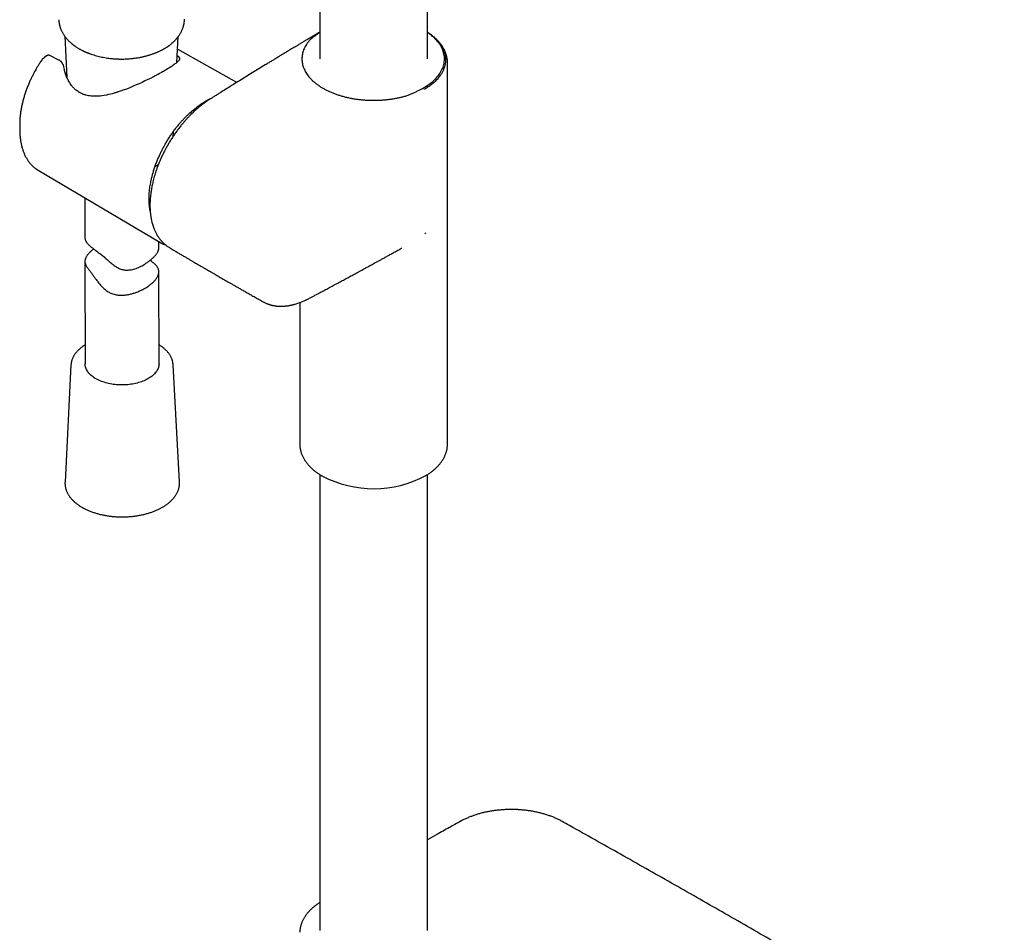
# Model space of a CAD drawing. Units: millimetres. Extents: x 8 to 969, y 12 to 2287.
# Drawn here: x 705 to 905, y 476 to 661 of the extents above; entities that cross this region are included whole.
import ezdxf

# ---------------------------------------------------------------- set-up
doc = ezdxf.new("R2010")
doc.units = ezdxf.units.MM

msp = doc.modelspace()

# ---------------------------------------------------------------- linework, layer by layer
at = {"color": 7, "linetype": 'Continuous', "lineweight": 30}
for p, q in [((765.68, 993.97), (765.68, 653.37)), ((787.58, 653.37), (787.58, 993.97)), ((713.9, 658), (714.36, 649.59)), ((736.68, 652.67), (736.95, 657.9)), ((765.36, 658.52), (765.36, 658.52)), ((710.23, 653.98), (709.32, 653.22)), ((712.73, 653.14), (710.9, 654.05)), ((716.84, 655.43), (716.84, 655.43)), ((748.82, 648.59), (736.82, 655.35)), ((709.33, 653.23), (709.29, 653.19)), ((713.71, 651.77), (713.71, 651.76)), ((737.23, 653.32), (737.23, 653.32)), ((791.63, 575.26), (791.63, 652.53)), ((785.55, 646.86), (785.55, 646.86)), ((786.98, 647.19), (786.95, 647.23)), ((741.17, 643.59), (740.91, 643.74)), ((741.83, 644.12), (741.62, 644.23)), ((742.31, 644.67), (742.47, 644.58)), ((743.39, 645.2), (743.34, 645.23)), ((739.74, 642.29), (739.4, 642.49)), ((739.99, 643), (740.3, 642.82)), ((704.77, 639.74), (704.79, 638.7)), ((735.91, 637.65), (735.96, 638.63)), ((708.53, 630.76), (733.19, 616.17)), ((717.99, 625.16), (718, 617.17)), ((787.03, 617.91), (787, 617.93)), ((787.03, 617.91), (787.24, 618.07)), ((733, 614.97), (733, 616.28)), ((735.16, 615.07), (735.14, 615.09)), ((782.32, 614.97), (782.3, 614.96)), ((718.01, 612.27), (718.05, 591.47)), ((733.05, 591.5), (733.01, 610.15)), ((754.24, 604.06), (754.24, 604.06)), ((761.63, 603.92), (761.63, 575.26)), ((715.18, 591.25), (713.97, 567.47)), ((737.21, 567.51), (735.91, 591.29)), ((765.68, 569.01), (765.68, 476.44)), ((787.58, 476.44), (787.58, 569.01)), ((713.97, 567.47), (713.97, 567.48)), ((737.21, 567.51), (737.21, 567.51))]:
    msp.add_line(p, q, dxfattribs=at)
at = {"color": 7, "linetype": 'Continuous', "lineweight": 30, "flags": 128}
for points in [[(765.68, 658.74), (765.65, 658.72), (765.36, 658.52)], [(785.55, 646.86), (785.9, 647.03), (786.25, 647.2), (786.58, 647.38), (786.91, 647.57), (787.22, 647.76), (787.52, 647.96), (787.82, 648.16), (788.1, 648.37), (788.37, 648.58), (788.63, 648.8), (788.87, 649.02), (789.11, 649.25), (789.33, 649.48), (789.53, 649.72), (789.73, 649.95), (789.91, 650.2), (790.08, 650.44), (790.23, 650.69), (790.37, 650.94), (790.5, 651.2), (790.61, 651.45), (790.71, 651.71), (790.8, 651.97), (790.87, 652.23), (790.92, 652.49), (790.96, 652.76), (790.99, 653.02), (791, 653.28), (791, 653.55), (790.98, 653.81), (790.95, 654.07), (790.9, 654.34), (790.84, 654.6), (790.77, 654.86), (790.68, 655.12), (790.58, 655.38), (790.46, 655.63), (790.33, 655.88), (790.18, 656.13), (790.02, 656.38), (789.85, 656.63), (789.66, 656.87), (789.46, 657.1), (789.25, 657.34), (789.03, 657.57), (788.79, 657.79), (788.54, 658.01), (788.28, 658.23), (788, 658.44), (787.72, 658.65), (787.58, 658.74)], [(737.23, 653.32), (737.23, 653.32), (737.23, 653.31), (737.23, 653.3), (737.22, 653.29), (737.21, 653.27), (737.2, 653.25), (737.19, 653.22), (737.17, 653.19), (737.15, 653.16), (737.13, 653.13), (737.1, 653.1), (737.05, 653.03), (736.99, 652.97), (736.92, 652.89), (736.83, 652.8), (736.72, 652.7), (736.6, 652.6), (736.45, 652.47), (736.28, 652.34), (736.11, 652.22), (735.92, 652.08), (735.69, 651.92), (735.5, 651.79), (735.28, 651.65), (735.04, 651.5), (734.78, 651.34), (734.49, 651.16), (734.22, 651), (733.95, 650.84), (733.76, 650.73), (733.57, 650.63), (733.4, 650.53), (733.24, 650.45), (733.1, 650.37), (732.99, 650.31), (732.92, 650.27), (732.86, 650.24), (732.76, 650.18), (732.64, 650.12), (732.48, 650.03), (732.28, 649.93), (732.05, 649.81), (731.8, 649.68), (731.3, 649.42), (730.79, 649.17), (730.2, 648.89), (729.61, 648.61), (729.02, 648.34), (728.43, 648.08), (727.83, 647.82), (727.23, 647.57), (726.62, 647.33), (726.01, 647.1), (725.73, 647), (725.45, 646.9), (725.19, 646.81), (724.96, 646.73), (724.78, 646.67), (724.65, 646.63), (724.55, 646.6), (724.47, 646.58), (724.42, 646.56), (724.35, 646.54), (724.24, 646.51), (724.1, 646.46), (723.94, 646.42), (723.76, 646.37), (723.56, 646.31), (723.2, 646.22), (722.8, 646.13), (722.36, 646.03), (721.9, 645.95), (721.47, 645.88), (721.08, 645.84), (720.72, 645.8), (720.4, 645.79), (720.11, 645.78), (719.91, 645.78), (719.71, 645.79), (719.49, 645.8), (719.25, 645.82), (719, 645.85), (718.74, 645.89), (718.47, 645.94), (718.21, 646), (718.07, 646.05), (717.94, 646.09), (717.83, 646.12), (717.75, 646.15), (717.68, 646.18), (717.6, 646.21), (717.49, 646.25), (717.35, 646.32), (717.18, 646.4), (716.99, 646.5), (716.79, 646.61), (716.61, 646.74), (716.42, 646.86), (716.25, 647), (716.1, 647.12), (715.96, 647.25), (715.83, 647.37), (715.73, 647.48), (715.64, 647.57), (715.57, 647.65), (715.5, 647.73), (715.4, 647.85), (715.28, 648), (715.14, 648.18), (715, 648.4), (714.86, 648.62), (714.61, 649.06), (714.38, 649.52), (714.29, 649.74), (714.21, 649.95), (714.13, 650.15), (714.08, 650.31), (714.04, 650.44), (714.02, 650.5), (714, 650.54), (714, 650.56), (713.99, 650.59), (713.98, 650.63), (713.96, 650.7), (713.92, 650.83), (713.88, 651), (713.83, 651.21), (713.77, 651.46), (713.71, 651.76), (713.71, 651.76)], [(708.35, 630.86), (708.4, 630.84), (708.53, 630.76)], [(733.36, 616.07), (733.18, 616.17), (733.02, 616.27)], [(722.22, 587.64), (721.93, 587.73), (721.64, 587.82), (721.37, 587.92), (721.1, 588.03), (720.84, 588.14), (720.58, 588.27), (720.34, 588.39), (720.11, 588.53), (719.89, 588.66), (719.68, 588.81), (719.48, 588.96), (719.29, 589.11), (719.11, 589.27), (718.95, 589.44), (718.8, 589.6), (718.66, 589.77), (718.54, 589.95), (718.43, 590.13), (718.33, 590.31), (718.25, 590.49), (718.18, 590.67), (718.12, 590.86), (718.08, 591.04), (718.06, 591.23), (718.05, 591.42), (718.05, 591.47)], [(733.05, 591.5), (733.05, 591.46), (733.04, 591.27), (733.01, 591.08), (732.97, 590.89), (732.92, 590.71), (732.85, 590.52), (732.77, 590.34), (732.67, 590.16), (732.56, 589.98), (732.44, 589.81), (732.3, 589.64), (732.16, 589.47), (731.99, 589.3), (731.82, 589.14), (731.63, 588.99), (731.43, 588.84), (731.22, 588.69), (731, 588.55), (730.77, 588.42), (730.53, 588.29), (730.28, 588.17), (730.02, 588.05), (729.75, 587.94), (729.47, 587.84), (729.19, 587.74), (728.9, 587.66), (728.6, 587.58), (728.3, 587.5), (727.99, 587.44), (727.67, 587.38), (727.36, 587.33), (727.03, 587.29), (726.71, 587.25), (726.38, 587.23), (726.06, 587.21), (725.73, 587.2), (725.4, 587.2), (725.07, 587.21), (724.74, 587.22), (724.41, 587.25), (724.09, 587.28), (723.77, 587.32), (723.45, 587.37), (723.13, 587.42), (722.82, 587.49), (722.52, 587.56), (722.22, 587.64)]]:
    msp.add_lwpolyline(points, dxfattribs=at)
at = {"color": 7, "linetype": 'Continuous', "lineweight": 30}
for centre, radius, start, end in [((720.45, 640.03), 15.68, 177.433, 181.0621), ((720.91, 639.02), 16.13, 177.9391, 183.5773), ((776.62, 588.65), 22.51, 242.4611, 298.0953)]:
    msp.add_arc(centre, radius, start, end, dxfattribs=at)
for points, knots in [([(712.69, 661.33), (712.69, 661.28), (712.7, 661.18), (712.71, 661.04), (712.72, 660.92), (712.73, 660.83), (712.74, 660.77), (712.75, 660.71), (712.76, 660.65), (712.77, 660.59), (712.78, 660.52), (712.8, 660.41), (712.84, 660.26), (712.88, 660.1), (712.91, 659.97), (712.95, 659.86), (712.98, 659.75), (713.03, 659.63), (713.08, 659.48), (713.16, 659.28), (713.27, 659.06), (713.38, 658.83), (713.5, 658.61), (713.65, 658.36), (713.81, 658.12), (713.97, 657.89), (714.13, 657.7), (714.28, 657.51), (714.44, 657.32), (714.61, 657.15), (714.76, 656.99), (714.89, 656.87), (714.98, 656.78), (715.06, 656.71), (715.15, 656.63), (715.26, 656.54), (715.37, 656.44), (715.48, 656.35), (715.57, 656.28), (715.64, 656.23), (715.71, 656.18), (715.79, 656.11), (715.89, 656.04), (716.02, 655.95), (716.19, 655.83), (716.4, 655.69), (716.62, 655.56), (716.77, 655.47), (716.83, 655.43)], [0, 0, 0, 0, 0.020273, 0.042135, 0.058999, 0.070303, 0.07791, 0.085687, 0.094203, 0.103458, 0.113451, 0.12374, 0.150751, 0.175803, 0.192102, 0.207081, 0.223502, 0.242522, 0.260096, 0.292016, 0.330068, 0.361847, 0.396431, 0.435246, 0.479526, 0.517459, 0.547251, 0.579135, 0.614369, 0.646985, 0.675517, 0.701169, 0.713769, 0.72665, 0.741967, 0.760018, 0.780649, 0.799686, 0.815227, 0.82406, 0.83392, 0.846566, 0.861994, 0.880197, 0.906846, 0.937811, 0.973078, 1, 1, 1, 1]), ([(734.41, 655.63), (734.48, 655.67), (734.6, 655.74), (734.76, 655.85), (734.89, 655.94), (734.99, 656.01), (735.06, 656.06), (735.12, 656.1), (735.2, 656.16), (735.31, 656.25), (735.44, 656.35), (735.59, 656.47), (735.75, 656.61), (735.92, 656.76), (736.09, 656.92), (736.25, 657.08), (736.39, 657.23), (736.51, 657.36), (736.63, 657.5), (736.74, 657.63), (736.84, 657.76), (736.93, 657.88), (737.03, 658.01), (737.13, 658.15), (737.24, 658.32), (737.38, 658.54), (737.52, 658.8), (737.65, 659.06), (737.75, 659.28), (737.85, 659.51), (737.92, 659.71), (737.97, 659.88), (738.02, 660.02), (738.05, 660.16), (738.09, 660.31), (738.12, 660.45), (738.15, 660.58), (738.17, 660.73), (738.19, 660.88), (738.21, 661.03), (738.22, 661.22), (738.23, 661.36), (738.23, 661.43)], [0, 0, 0, 0, 0.029247, 0.053848, 0.073791, 0.089064, 0.099659, 0.10839, 0.118145, 0.13869, 0.162021, 0.184886, 0.214224, 0.244753, 0.276756, 0.307069, 0.334858, 0.359242, 0.383682, 0.409819, 0.42877, 0.450155, 0.473327, 0.497336, 0.519481, 0.559471, 0.609151, 0.646141, 0.683155, 0.714677, 0.753671, 0.77265, 0.791435, 0.815455, 0.837217, 0.85624, 0.876783, 0.897652, 0.919555, 0.942708, 0.969329, 1, 1, 1, 1]), ([(765.68, 658.79), (765.53, 658.7), (765.14, 658.47), (764.53, 658.11), (763.86, 657.71), (763.22, 657.33), (762.62, 656.98), (762.07, 656.65), (761.56, 656.34), (761.08, 656.06), (760.63, 655.79), (760.19, 655.52), (759.76, 655.27), (759.35, 655.02), (758.98, 654.8), (758.65, 654.6), (758.35, 654.42), (758.08, 654.25), (757.83, 654.11), (757.61, 653.97), (757.42, 653.86), (757.26, 653.76), (757.12, 653.67), (756.98, 653.59), (756.83, 653.5), (756.65, 653.39), (756.44, 653.26), (756.2, 653.11), (755.93, 652.95), (755.64, 652.77), (755.32, 652.58), (754.98, 652.37), (754.3, 651.96), (753.29, 651.34), (751.97, 650.53), (750.68, 649.74), (749.41, 648.95), (748.08, 648.13), (746.69, 647.26), (745.51, 646.53), (744.63, 645.97), (744.04, 645.61), (743.48, 645.25), (742.97, 644.92), (742.52, 644.62), (742.13, 644.34), (741.76, 644.07), (741.42, 643.79), (741.09, 643.53), (740.79, 643.27), (740.5, 643.01), (740.21, 642.74), (739.87, 642.42), (739.49, 642.05), (739.07, 641.62), (738.63, 641.15), (738.17, 640.63), (737.69, 640.06), (737.2, 639.44), (736.7, 638.79), (736.22, 638.12), (735.76, 637.42), (735.31, 636.72), (734.88, 636), (734.49, 635.29), (734.14, 634.62), (733.81, 633.97), (733.5, 633.31), (733.21, 632.65), (732.94, 631.99), (732.69, 631.33), (732.47, 630.7), (732.27, 630.1), (732.1, 629.52), (731.95, 628.98), (731.82, 628.46), (731.71, 627.98), (731.61, 627.53), (731.53, 627.09), (731.46, 626.65), (731.39, 626.17), (731.32, 625.66), (731.28, 625.22), (731.25, 624.88), (731.24, 624.67), (731.23, 624.48), (731.22, 624.33), (731.22, 624.21), (731.22, 624.11), (731.21, 624), (731.21, 623.86), (731.21, 623.7), (731.21, 623.52), (731.21, 623.32), (731.22, 623.11), (731.23, 622.9), (731.24, 622.67), (731.26, 622.43), (731.28, 622.19), (731.3, 621.96), (731.33, 621.74), (731.36, 621.54), (731.39, 621.33), (731.42, 621.13), (731.46, 620.92), (731.5, 620.7), (731.56, 620.41), (731.65, 620.05), (731.78, 619.62), (731.92, 619.19), (732.06, 618.83), (732.19, 618.52), (732.32, 618.25), (732.44, 618), (732.57, 617.77), (732.68, 617.58), (732.78, 617.41), (732.89, 617.26), (733, 617.09), (733.13, 616.91), (733.27, 616.73), (733.4, 616.57), (733.5, 616.45), (733.58, 616.36), (733.64, 616.31), (733.69, 616.25), (733.73, 616.21), (733.78, 616.16), (733.84, 616.09), (733.93, 616.01), (734.03, 615.91), (734.16, 615.8), (734.31, 615.67), (734.48, 615.53), (734.68, 615.38), (734.9, 615.23), (735.06, 615.13), (735.14, 615.08)], [0, 0, 0, 0, 0.008985, 0.022716, 0.035809, 0.048262, 0.060075, 0.070628, 0.080611, 0.090026, 0.098871, 0.107147, 0.115861, 0.12384, 0.131084, 0.137592, 0.143365, 0.148749, 0.153564, 0.157842, 0.161582, 0.164786, 0.167452, 0.169904, 0.172905, 0.176462, 0.180572, 0.185238, 0.190457, 0.196231, 0.20256, 0.209362, 0.216188, 0.24256, 0.268598, 0.293908, 0.3186, 0.343556, 0.372047, 0.401113, 0.412702, 0.424341, 0.435485, 0.446043, 0.454109, 0.461821, 0.46915, 0.476035, 0.482484, 0.488401, 0.49405, 0.500025, 0.506391, 0.514574, 0.523325, 0.532648, 0.54255, 0.553063, 0.564206, 0.575608, 0.587037, 0.598462, 0.609908, 0.621396, 0.632927, 0.642843, 0.652788, 0.662759, 0.672756, 0.682777, 0.692686, 0.702156, 0.711192, 0.719804, 0.727986, 0.735733, 0.743038, 0.749898, 0.756328, 0.762948, 0.770281, 0.778323, 0.787071, 0.790951, 0.794404, 0.797423, 0.800008, 0.801734, 0.803215, 0.804909, 0.807, 0.809702, 0.812855, 0.81619, 0.819613, 0.823122, 0.826717, 0.831066, 0.835418, 0.839415, 0.843027, 0.846825, 0.85033, 0.853993, 0.857808, 0.861752, 0.865824, 0.873956, 0.882355, 0.890729, 0.899251, 0.90482, 0.91056, 0.916328, 0.921581, 0.926264, 0.929717, 0.933484, 0.937713, 0.942392, 0.947005, 0.951284, 0.955228, 0.95702, 0.958652, 0.960125, 0.961439, 0.96278, 0.964667, 0.96713, 0.970169, 0.973786, 0.977979, 0.98275, 0.988097, 0.994021, 1, 1, 1, 1]), ([(765.36, 658.52), (765.19, 658.39), (764.9, 658.18), (764.49, 657.87), (764.12, 657.59), (763.84, 657.35), (763.63, 657.15), (763.54, 657.04), (763.49, 656.99)], [0, 0, 0, 0, 0.250879, 0.437484, 0.624144, 0.811473, 0.905748, 1, 1, 1, 1]), ([(787.58, 658.76), (787.69, 658.68), (787.94, 658.52), (788.29, 658.26), (788.65, 657.97), (788.99, 657.67), (789.31, 657.36), (789.61, 657.05), (789.88, 656.72), (790.12, 656.4), (790.34, 656.07), (790.54, 655.74), (790.72, 655.4), (790.87, 655.06), (790.99, 654.7), (791.09, 654.35), (791.16, 653.99), (791.21, 653.64), (791.23, 653.3), (791.22, 652.95), (791.19, 652.6), (791.14, 652.26), (791.06, 651.91), (790.96, 651.57), (790.85, 651.26), (790.72, 650.98), (790.6, 650.73), (790.46, 650.48), (790.28, 650.21), (790.08, 649.91), (789.83, 649.59), (789.57, 649.27), (789.28, 648.96), (788.99, 648.69), (788.71, 648.44), (788.45, 648.22), (788.17, 648.01), (787.85, 647.78), (787.45, 647.52), (787.13, 647.33), (786.95, 647.23)], [0, 0, 0, 0, 0.023371, 0.050966, 0.078909, 0.106902, 0.13525, 0.16365, 0.192155, 0.219582, 0.247101, 0.274665, 0.302574, 0.330533, 0.358852, 0.387225, 0.415708, 0.443039, 0.470415, 0.49788, 0.525387, 0.552364, 0.579341, 0.606505, 0.63367, 0.654316, 0.674963, 0.695693, 0.716422, 0.744298, 0.771612, 0.798927, 0.826418, 0.853909, 0.874809, 0.89571, 0.916704, 0.937699, 0.965944, 1, 1, 1, 1]), ([(791.63, 652.53), (791.63, 652.59), (791.63, 652.72), (791.62, 652.9), (791.6, 653.09), (791.58, 653.28), (791.55, 653.46), (791.52, 653.62), (791.49, 653.76), (791.46, 653.89), (791.43, 654.01), (791.4, 654.14), (791.34, 654.32), (791.28, 654.51), (791.2, 654.73), (791.11, 654.92), (791.03, 655.11), (790.93, 655.3), (790.82, 655.52), (790.7, 655.72), (790.58, 655.91), (790.46, 656.09), (790.34, 656.26), (790.22, 656.41), (790.12, 656.54), (790.03, 656.65), (789.96, 656.74), (789.89, 656.82), (789.81, 656.91), (789.72, 657.01), (789.61, 657.13), (789.47, 657.27), (789.3, 657.44), (789.1, 657.62), (788.91, 657.79), (788.73, 657.94), (788.58, 658.06), (788.45, 658.17), (788.3, 658.28), (788.14, 658.4), (787.95, 658.53), (787.76, 658.66), (787.64, 658.74), (787.58, 658.78)], [0, 0, 0, 0, 0.021587, 0.045442, 0.071658, 0.100217, 0.127733, 0.15251, 0.17336, 0.191771, 0.209094, 0.228305, 0.249467, 0.283415, 0.314808, 0.343438, 0.369665, 0.398615, 0.431004, 0.465663, 0.492835, 0.521796, 0.549859, 0.574158, 0.594743, 0.612416, 0.626711, 0.639182, 0.653317, 0.669819, 0.688687, 0.715499, 0.744991, 0.776932, 0.811321, 0.837374, 0.859779, 0.879082, 0.896983, 0.923769, 0.948899, 0.976565, 1, 1, 1, 1]), ([(763.49, 656.99), (763.37, 656.84), (763.14, 656.55), (762.86, 656.1), (762.61, 655.65), (762.41, 655.2), (762.26, 654.74), (762.15, 654.28), (762.08, 653.82), (762.06, 653.35), (762.09, 652.88), (762.15, 652.42), (762.27, 651.96), (762.42, 651.51), (762.62, 651.06), (762.86, 650.62), (763.15, 650.18), (763.47, 649.76), (763.84, 649.35), (764.24, 648.95), (764.68, 648.56), (765.15, 648.19), (765.66, 647.83), (766.2, 647.5), (766.77, 647.18), (767.37, 646.88), (768, 646.6), (768.65, 646.34), (769.33, 646.1), (770.02, 645.88), (770.74, 645.68), (771.48, 645.51), (772.23, 645.35), (772.99, 645.23), (773.76, 645.12), (774.54, 645.05), (775.33, 644.99), (776.12, 644.97), (776.91, 644.96), (777.7, 644.98), (778.49, 645.03), (779.28, 645.1), (780.04, 645.19), (780.78, 645.31), (781.5, 645.45), (782.21, 645.6), (782.67, 645.72), (782.9, 645.78)], [0, 0, 0, 0, 0.023268, 0.046537, 0.069081, 0.091642, 0.114186, 0.13673, 0.159292, 0.181836, 0.204318, 0.226817, 0.249299, 0.271657, 0.294031, 0.316389, 0.338743, 0.361114, 0.383469, 0.405823, 0.428194, 0.450548, 0.472709, 0.494887, 0.517047, 0.539206, 0.561383, 0.583544, 0.605699, 0.62787, 0.650025, 0.672182, 0.694355, 0.716512, 0.738613, 0.760732, 0.782834, 0.80493, 0.827042, 0.849137, 0.871236, 0.893352, 0.915452, 0.936575, 0.957726, 0.978877, 1, 1, 1, 1]), ([(710.9, 654.05), (710.86, 654.07), (710.8, 654.09), (710.72, 654.11), (710.65, 654.12), (710.59, 654.12), (710.52, 654.11), (710.43, 654.09), (710.33, 654.04), (710.26, 654), (710.23, 653.97)], [0, 0, 0, 0, 0.15102, 0.276807, 0.36684, 0.438628, 0.537768, 0.665989, 0.821738, 1, 1, 1, 1]), ([(716.84, 655.43), (716.9, 655.4), (717.03, 655.32), (717.24, 655.21), (717.45, 655.1), (717.63, 655.01), (717.78, 654.94), (717.9, 654.88), (717.99, 654.84), (718.05, 654.81), (718.14, 654.78), (718.24, 654.73), (718.4, 654.67), (718.59, 654.59), (718.81, 654.5), (719.12, 654.39), (719.54, 654.25), (720.07, 654.08), (720.61, 653.94), (721.17, 653.8), (721.73, 653.69), (722.31, 653.59), (722.88, 653.5), (723.39, 653.45), (723.83, 653.41), (724.21, 653.38), (724.56, 653.36), (724.89, 653.35), (725.26, 653.34), (725.69, 653.34), (726.2, 653.36), (726.75, 653.39), (727.28, 653.43), (727.76, 653.48), (728.18, 653.53), (728.58, 653.59), (728.95, 653.65), (729.3, 653.72), (729.61, 653.78), (729.88, 653.84), (730.13, 653.9), (730.39, 653.96), (730.65, 654.03), (730.92, 654.11), (731.19, 654.19), (731.47, 654.28), (731.75, 654.37), (732, 654.47), (732.24, 654.56), (732.46, 654.64), (732.66, 654.72), (732.85, 654.81), (733.06, 654.9), (733.31, 655.02), (733.49, 655.11), (733.58, 655.16)], [0, 0, 0, 0, 0.0130753, 0.0299909, 0.0446801, 0.0571541, 0.0672702, 0.0752595, 0.0811273, 0.085097, 0.0889559, 0.0973551, 0.1068384, 0.1195388, 0.1337693, 0.1495237, 0.1798307, 0.2119879, 0.2459903, 0.2771696, 0.3097471, 0.3435698, 0.3760549, 0.4062859, 0.4284717, 0.449288, 0.4687431, 0.4868442, 0.5038188, 0.5293923, 0.5574142, 0.5878901, 0.6208228, 0.6441444, 0.668249, 0.6911559, 0.7125102, 0.7323104, 0.7505552, 0.7662993, 0.7806654, 0.7954537, 0.8124812, 0.8274365, 0.8437843, 0.8615059, 0.8790253, 0.8953856, 0.9105847, 0.9246206, 0.9375296, 0.949055, 0.9633013, 0.9802786, 1, 1, 1, 1]), ([(733.58, 655.15), (733.64, 655.19), (733.76, 655.25), (733.93, 655.34), (734.09, 655.43), (734.25, 655.53), (734.36, 655.59), (734.42, 655.63)], [0, 0, 0, 0, 0.214727, 0.407248, 0.592028, 0.784291, 1, 1, 1, 1]), ([(736.75, 654.04), (736.76, 654.03), (736.79, 654.01), (736.83, 653.98), (736.87, 653.95), (736.91, 653.91), (736.95, 653.88), (736.98, 653.85), (737.01, 653.82), (737.03, 653.8), (737.05, 653.77), (737.08, 653.74), (737.11, 653.71), (737.14, 653.66), (737.17, 653.61), (737.2, 653.55), (737.21, 653.5), (737.22, 653.47), (737.23, 653.45), (737.23, 653.43), (737.23, 653.41), (737.23, 653.39), (737.24, 653.37), (737.24, 653.35), (737.23, 653.34), (737.23, 653.33)], [0, 0, 0, 0, 0.037415, 0.082142, 0.127905, 0.174704, 0.222541, 0.27377, 0.310026, 0.338712, 0.374649, 0.41784, 0.468289, 0.534435, 0.60997, 0.694904, 0.789248, 0.817518, 0.845476, 0.873121, 0.900452, 0.927471, 0.954176, 0.980567, 1, 1, 1, 1]), ([(709.2, 653.08), (709.19, 653.07), (709.1, 652.95), (708.95, 652.71), (708.74, 652.39), (708.57, 652.11), (708.41, 651.86), (708.27, 651.62), (708.17, 651.45), (708.13, 651.38)], [0, 0, 0, 0, 0.018165, 0.223318, 0.418653, 0.588793, 0.717365, 0.863779, 1, 1, 1, 1]), ([(709.28, 653.18), (709.27, 653.17), (709.24, 653.14), (709.21, 653.1), (709.2, 653.08)], [0, 0, 0, 0, 0.301916, 1, 1, 1, 1]), ([(713.71, 651.77), (713.7, 651.83), (713.68, 651.94), (713.63, 652.08), (713.59, 652.19), (713.55, 652.28), (713.51, 652.36), (713.46, 652.45), (713.4, 652.54), (713.34, 652.63), (713.27, 652.72), (713.2, 652.79), (713.12, 652.86), (713.03, 652.95), (712.89, 653.05), (712.79, 653.1), (712.73, 653.14)], [0, 0, 0, 0, 0.1098693, 0.1978756, 0.2635124, 0.3115568, 0.3626224, 0.4190475, 0.4808169, 0.5505753, 0.6125573, 0.6676718, 0.7216394, 0.7946636, 0.8872237, 1, 1, 1, 1]), ([(708.13, 651.38), (708.05, 651.24), (707.94, 651.04), (707.78, 650.75), (707.64, 650.5), (707.49, 650.21), (707.33, 649.89), (707.17, 649.56), (707, 649.22), (706.84, 648.87), (706.68, 648.5), (706.53, 648.14), (706.38, 647.76), (706.23, 647.39), (706.09, 647), (705.95, 646.62), (705.82, 646.23), (705.7, 645.85), (705.59, 645.46), (705.48, 645.07), (705.38, 644.68), (705.28, 644.28), (705.19, 643.9), (705.11, 643.51), (705.04, 643.12), (704.98, 642.73), (704.92, 642.35), (704.88, 641.97), (704.84, 641.59), (704.81, 641.21), (704.79, 640.93), (704.78, 640.77), (704.78, 640.74)], [0, 0, 0, 0, 0.040563, 0.056728, 0.0836, 0.111469, 0.141346, 0.172519, 0.204701, 0.237664, 0.271245, 0.305325, 0.33981, 0.374634, 0.409739, 0.445084, 0.480633, 0.516359, 0.552237, 0.588249, 0.624378, 0.660611, 0.696936, 0.733343, 0.769824, 0.806371, 0.842979, 0.87964, 0.916351, 0.953108, 0.989906, 1, 1, 1, 1]), ([(782.9, 645.78), (783.02, 645.82), (783.26, 645.89), (783.61, 646.02), (783.95, 646.15), (784.38, 646.34), (784.92, 646.58), (785.34, 646.77), (785.55, 646.86)], [0, 0, 0, 0, 0.125949, 0.251972, 0.37938, 0.506805, 0.753694, 1, 1, 1, 1]), ([(731.26, 622.45), (731.24, 622.55), (731.2, 622.75), (731.15, 623.05), (731.12, 623.36), (731.09, 623.65), (731.06, 623.93), (731.05, 624.17), (731.04, 624.39), (731.04, 624.59), (731.03, 624.76), (731.03, 624.96), (731.03, 625.17), (731.04, 625.4), (731.05, 625.68), (731.07, 626.02), (731.1, 626.44), (731.15, 626.9), (731.22, 627.4), (731.3, 627.95), (731.42, 628.54), (731.55, 629.16), (731.71, 629.81), (731.91, 630.51), (732.15, 631.26), (732.43, 632.07), (732.75, 632.88), (733.09, 633.66), (733.43, 634.39), (733.77, 635.07), (734.13, 635.75), (734.52, 636.43), (734.94, 637.12), (735.38, 637.8), (735.84, 638.47), (736.32, 639.12), (736.8, 639.74), (737.28, 640.31), (737.75, 640.84), (738.21, 641.33), (738.65, 641.79), (739.08, 642.2), (739.49, 642.57), (739.87, 642.9), (740.22, 643.2), (740.56, 643.46), (740.88, 643.71), (741.17, 643.92), (741.41, 644.09), (741.61, 644.22), (741.75, 644.32), (741.88, 644.4), (742.01, 644.48), (742.15, 644.57), (742.32, 644.67), (742.52, 644.79), (742.74, 644.91), (742.99, 645.05), (743.26, 645.19), (743.51, 645.31), (743.67, 645.38), (743.73, 645.41)], [0, 0, 0, 0, 0.0132666, 0.0273973, 0.0412577, 0.0538241, 0.0657366, 0.0761909, 0.0851861, 0.0929832, 0.1002295, 0.1069479, 0.1163891, 0.1255223, 0.1347637, 0.1494629, 0.1655918, 0.1831771, 0.2022193, 0.2227187, 0.2442709, 0.2672088, 0.2909288, 0.3151524, 0.3432891, 0.3720751, 0.4015098, 0.4315927, 0.4561266, 0.4810746, 0.5064365, 0.5322119, 0.5584003, 0.5850013, 0.6120147, 0.639156, 0.6653634, 0.6905357, 0.7146729, 0.7377749, 0.7598416, 0.7808732, 0.8008696, 0.8185991, 0.8354271, 0.8513536, 0.8663787, 0.8804449, 0.8930001, 0.9005268, 0.9073062, 0.9133384, 0.9186621, 0.9249007, 0.9329106, 0.9426909, 0.9528948, 0.9645021, 0.9775032, 0.991072, 1, 1, 1, 1]), ([(704.81, 638), (704.82, 637.88), (704.84, 637.65), (704.88, 637.29), (704.92, 636.94), (704.97, 636.6), (705.04, 636.26), (705.11, 635.93), (705.18, 635.6), (705.27, 635.28), (705.37, 634.97), (705.47, 634.67), (705.58, 634.37), (705.7, 634.08), (705.83, 633.8), (705.97, 633.52), (706.12, 633.26), (706.27, 633), (706.43, 632.75), (706.6, 632.51), (706.78, 632.28), (706.97, 632.06), (707.16, 631.85), (707.36, 631.64), (707.57, 631.45), (707.79, 631.27), (708.01, 631.1), (708.2, 630.96), (708.31, 630.89), (708.35, 630.87)], [0, 0, 0, 0, 0.036832, 0.074568, 0.112324, 0.150098, 0.187888, 0.225691, 0.263507, 0.301334, 0.339169, 0.377011, 0.414858, 0.452709, 0.490563, 0.52842, 0.566279, 0.604141, 0.642008, 0.679883, 0.71777, 0.755674, 0.793604, 0.831566, 0.869572, 0.907634, 0.945764, 0.983976, 1, 1, 1, 1]), ([(732.26, 631.57), (732.3, 631.59), (732.43, 631.65), (732.65, 631.77), (732.83, 631.88), (732.92, 631.93), (732.93, 631.94)], [0, 0, 0, 0, 0.161849, 0.566718, 0.971736, 1, 1, 1, 1]), ([(731.06, 624.03), (731.08, 624.03), (731.14, 624.04), (731.19, 624.05), (731.21, 624.06)], [0, 0, 0, 0, 0.4688524, 1, 1, 1, 1]), ([(718, 617.17), (718, 617.14), (718, 617.04), (718.02, 616.88), (718.07, 616.69), (718.14, 616.5), (718.23, 616.32), (718.34, 616.14), (718.48, 615.96), (718.64, 615.78), (718.83, 615.58), (719.04, 615.39), (719.27, 615.19), (719.52, 614.99), (719.79, 614.79), (720.08, 614.57), (720.39, 614.34), (720.72, 614.1), (721.05, 613.85), (721.38, 613.59), (721.72, 613.31), (722.05, 613.04), (722.35, 612.77), (722.64, 612.52), (723.02, 612.19), (723.41, 611.86), (723.81, 611.54), (724.12, 611.32), (724.44, 611.12), (724.77, 610.93), (725.12, 610.78), (725.48, 610.65), (725.85, 610.56), (726.23, 610.51), (726.62, 610.5), (727, 610.52), (727.43, 610.59), (727.91, 610.69), (728.41, 610.86), (728.91, 611.06), (729.38, 611.28), (729.83, 611.52), (730.22, 611.76), (730.57, 611.99), (730.86, 612.2), (731.13, 612.4), (731.38, 612.6), (731.62, 612.8), (731.84, 613.01), (731.98, 613.14), (732.04, 613.21)], [0, 0, 0, 0, 0.010135, 0.0305959, 0.0511206, 0.0718343, 0.0926135, 0.1116224, 0.1307532, 0.1519503, 0.1732253, 0.194748, 0.216366, 0.2361914, 0.2571212, 0.2781738, 0.2994367, 0.3208605, 0.341826, 0.3629657, 0.3843738, 0.4059566, 0.4243605, 0.442858, 0.4613892, 0.4987238, 0.5175263, 0.5363592, 0.5552754, 0.5738135, 0.5924504, 0.6112966, 0.6303368, 0.6489045, 0.6676463, 0.6866161, 0.7057121, 0.7318555, 0.7582045, 0.7848102, 0.8115646, 0.8373965, 0.8633539, 0.884295, 0.9053089, 0.9229296, 0.9420814, 0.9612973, 0.9806138, 1, 1, 1, 1]), ([(733.37, 616.07), (733.42, 616.04), (733.55, 615.97), (733.78, 615.86), (734.04, 615.74), (734.24, 615.67), (734.35, 615.63), (734.36, 615.63)], [0, 0, 0, 0, 0.152161, 0.417781, 0.684383, 0.952059, 1, 1, 1, 1]), ([(718.79, 613.88), (718.73, 613.82), (718.62, 613.69), (718.48, 613.49), (718.34, 613.28), (718.22, 613.08), (718.14, 612.89), (718.08, 612.72), (718.03, 612.56), (718.01, 612.38), (718.01, 612.2), (718.03, 612.02), (718.07, 611.85), (718.13, 611.67), (718.22, 611.48), (718.34, 611.27), (718.48, 611.05), (718.64, 610.82), (718.8, 610.61), (718.96, 610.4), (719.13, 610.18), (719.31, 609.94), (719.49, 609.69), (719.68, 609.44), (719.87, 609.17), (720.08, 608.88), (720.3, 608.58), (720.54, 608.26), (720.78, 607.95), (721.03, 607.63), (721.3, 607.33), (721.57, 607.03), (721.87, 606.75), (722.18, 606.47), (722.52, 606.23), (722.9, 606), (723.29, 605.81), (723.7, 605.66), (724.12, 605.55), (724.54, 605.47), (724.97, 605.42), (725.38, 605.41), (725.77, 605.42), (726.15, 605.45), (726.56, 605.5), (726.96, 605.57), (727.34, 605.66), (727.69, 605.75), (728.03, 605.85), (728.39, 605.97), (728.76, 606.12), (729.13, 606.27), (729.47, 606.43), (729.78, 606.59), (730.1, 606.76), (730.42, 606.95), (730.76, 607.16), (731.07, 607.38), (731.35, 607.59), (731.59, 607.79), (731.82, 607.99), (732.03, 608.2), (732.24, 608.43), (732.42, 608.65), (732.57, 608.87), (732.69, 609.07), (732.8, 609.26), (732.88, 609.46), (732.95, 609.67), (732.99, 609.88), (733.01, 610.08), (733.01, 610.26), (732.99, 610.44), (732.95, 610.62), (732.88, 610.82), (732.78, 611.01), (732.67, 611.19), (732.54, 611.36), (732.39, 611.53), (732.21, 611.71), (732, 611.9), (731.76, 612.1), (731.5, 612.29), (731.33, 612.41), (731.23, 612.48), (731.23, 612.48)], [0, 0, 0, 0, 0.011205, 0.022445, 0.036087, 0.04979, 0.061337, 0.072918, 0.084112, 0.095333, 0.108917, 0.122548, 0.134009, 0.1455, 0.15884, 0.172275, 0.185783, 0.199419, 0.209494, 0.219663, 0.229904, 0.240264, 0.250335, 0.260503, 0.270725, 0.281015, 0.292954, 0.304922, 0.316961, 0.329014, 0.341167, 0.353337, 0.365593, 0.377896, 0.390759, 0.403778, 0.416905, 0.430197, 0.443049, 0.456033, 0.4691, 0.482285, 0.492981, 0.50371, 0.516716, 0.529773, 0.540759, 0.551773, 0.56266, 0.573572, 0.586777, 0.600025, 0.61116, 0.622322, 0.634204, 0.64612, 0.660572, 0.675086, 0.687315, 0.699582, 0.711084, 0.72262, 0.736609, 0.750657, 0.76249, 0.774359, 0.785601, 0.796873, 0.810531, 0.824242, 0.83578, 0.847349, 0.85883, 0.870341, 0.884283, 0.898278, 0.910051, 0.921856, 0.933737, 0.945651, 0.960113, 0.974643, 0.986904, 0.999216, 1, 1, 1, 1]), ([(719.75, 614.82), (719.71, 614.78), (719.59, 614.68), (719.4, 614.51), (719.18, 614.3), (718.97, 614.09), (718.85, 613.95), (718.79, 613.88)], [0, 0, 0, 0, 0.103936, 0.326412, 0.55002, 0.77441, 1, 1, 1, 1]), ([(732.04, 613.21), (732.1, 613.27), (732.23, 613.4), (732.39, 613.59), (732.55, 613.79), (732.68, 613.99), (732.79, 614.17), (732.87, 614.34), (732.94, 614.51), (732.98, 614.69), (733, 614.84), (733, 614.93), (733, 614.97)], [0, 0, 0, 0, 0.096393, 0.203217, 0.310448, 0.418863, 0.527673, 0.627304, 0.723599, 0.830141, 0.936996, 1, 1, 1, 1]), ([(735.16, 615.07), (735.25, 615.02), (735.59, 614.81), (736.17, 614.47), (736.88, 614.05), (737.56, 613.65), (738.19, 613.28), (738.77, 612.94), (739.31, 612.62), (739.79, 612.34), (740.24, 612.07), (740.65, 611.83), (741.03, 611.61), (741.36, 611.42), (741.65, 611.25), (741.91, 611.1), (742.14, 610.97), (742.33, 610.85), (742.51, 610.75), (742.68, 610.65), (742.84, 610.56), (742.98, 610.48), (743.09, 610.41), (743.19, 610.35), (743.3, 610.29), (743.43, 610.21), (743.6, 610.12), (743.8, 610), (744.03, 609.87), (744.3, 609.71), (744.6, 609.54), (744.93, 609.35), (745.3, 609.14), (745.69, 608.91), (746.12, 608.66), (746.57, 608.4), (747.06, 608.13), (747.56, 607.84), (748.1, 607.53), (748.67, 607.2), (749.28, 606.86), (749.91, 606.5), (750.59, 606.11), (751.34, 605.69), (752.14, 605.24), (752.98, 604.76), (753.68, 604.37), (754.11, 604.13), (754.23, 604.06)], [0, 0, 0, 0, 0.014242, 0.054005, 0.091629, 0.127114, 0.16046, 0.191667, 0.219132, 0.244696, 0.268357, 0.290118, 0.309976, 0.327029, 0.342376, 0.356018, 0.367955, 0.378187, 0.387004, 0.396484, 0.404787, 0.411911, 0.417856, 0.422757, 0.427938, 0.434859, 0.443522, 0.454016, 0.46628, 0.480312, 0.496114, 0.513685, 0.532664, 0.55335, 0.575742, 0.599841, 0.624839, 0.651442, 0.67965, 0.709462, 0.740879, 0.773901, 0.808527, 0.848469, 0.890353, 0.934178, 0.979944, 1, 1, 1, 1]), ([(754.23, 604.06), (754.29, 604.03), (754.41, 603.96), (754.59, 603.88), (754.76, 603.79), (754.94, 603.72), (755.11, 603.65), (755.26, 603.59), (755.39, 603.55), (755.5, 603.51), (755.59, 603.49), (755.68, 603.46), (755.78, 603.43), (755.89, 603.4), (756.04, 603.37), (756.22, 603.33), (756.44, 603.29), (756.68, 603.25), (756.9, 603.22), (757.08, 603.2), (757.23, 603.19), (757.35, 603.19), (757.46, 603.18), (757.58, 603.18), (757.74, 603.17), (757.93, 603.17), (758.15, 603.18), (758.39, 603.19), (758.63, 603.21), (758.89, 603.24), (759.14, 603.27), (759.38, 603.3), (759.59, 603.34), (759.77, 603.37), (759.91, 603.4), (760.04, 603.43), (760.16, 603.46), (760.29, 603.49), (760.43, 603.53), (760.57, 603.57), (760.78, 603.63), (761.07, 603.72), (761.46, 603.85), (761.87, 604.01), (762.3, 604.19), (762.77, 604.4), (763.25, 604.64), (763.76, 604.9), (764.28, 605.17), (764.95, 605.53), (765.74, 605.95), (766.65, 606.43), (767.53, 606.9), (768.43, 607.38), (769.34, 607.87), (770.26, 608.36), (771.15, 608.84), (772.02, 609.31), (772.89, 609.78), (773.76, 610.25), (774.46, 610.64), (774.97, 610.92), (775.32, 611.1), (775.69, 611.3), (776.09, 611.53), (776.53, 611.77), (777.02, 612.03), (777.53, 612.32), (778.09, 612.62), (778.68, 612.95), (779.3, 613.29), (779.95, 613.65), (780.64, 614.03), (781.37, 614.44), (781.93, 614.75), (782.25, 614.93), (782.32, 614.97)], [0, 0, 0, 0, 0.00705, 0.014344, 0.021888, 0.02969, 0.037325, 0.043986, 0.049659, 0.053996, 0.057563, 0.061225, 0.065269, 0.069694, 0.074501, 0.082354, 0.090877, 0.100063, 0.109899, 0.115843, 0.12111, 0.125703, 0.129622, 0.133107, 0.139451, 0.146761, 0.154963, 0.163542, 0.172406, 0.181391, 0.190655, 0.199493, 0.207129, 0.212928, 0.217765, 0.222002, 0.226386, 0.23094, 0.235665, 0.240563, 0.245631, 0.257871, 0.271109, 0.285331, 0.300515, 0.316631, 0.333324, 0.350824, 0.369128, 0.387663, 0.419984, 0.45152, 0.482264, 0.5122, 0.545351, 0.577449, 0.608618, 0.638955, 0.668458, 0.699947, 0.730425, 0.742122, 0.753869, 0.766715, 0.780806, 0.79643, 0.813345, 0.831549, 0.851042, 0.871825, 0.893492, 0.916402, 0.940554, 0.965948, 0.993141, 1, 1, 1, 1]), ([(718.04, 595.32), (718.02, 595.31), (717.92, 595.25), (717.73, 595.13), (717.49, 594.96), (717.26, 594.79), (717.05, 594.61), (716.84, 594.42), (716.64, 594.24), (716.46, 594.04), (716.28, 593.85), (716.12, 593.65), (715.97, 593.45), (715.83, 593.24), (715.71, 593.03), (715.6, 592.82), (715.5, 592.6), (715.41, 592.39), (715.34, 592.17), (715.28, 591.95), (715.23, 591.73), (715.2, 591.51), (715.18, 591.35), (715.18, 591.27), (715.18, 591.25)], [0, 0, 0, 0, 0.0106669, 0.060533, 0.1104025, 0.1602644, 0.210107, 0.2599164, 0.309676, 0.3593671, 0.4089687, 0.4584584, 0.507813, 0.5570096, 0.6060274, 0.6548485, 0.7034602, 0.7518562, 0.8000377, 0.848014, 0.8958032, 0.943431, 0.9909305, 1, 1, 1, 1]), ([(735.91, 591.29), (735.91, 591.32), (735.91, 591.41), (735.89, 591.58), (735.85, 591.8), (735.8, 592.02), (735.74, 592.24), (735.67, 592.45), (735.58, 592.66), (735.48, 592.88), (735.37, 593.09), (735.24, 593.29), (735.1, 593.5), (734.95, 593.7), (734.79, 593.89), (734.62, 594.09), (734.43, 594.28), (734.23, 594.46), (734.03, 594.64), (733.81, 594.82), (733.58, 594.99), (733.34, 595.16), (733.16, 595.28), (733.05, 595.34), (733.04, 595.35)], [0, 0, 0, 0, 0.015822, 0.0632157, 0.1106505, 0.1581686, 0.205808, 0.2536013, 0.3015736, 0.3497427, 0.3981182, 0.4467016, 0.4954875, 0.5444644, 0.5936158, 0.6429222, 0.6923622, 0.7419138, 0.7915556, 0.8412677, 0.8910319, 0.9408323, 0.9906553, 1, 1, 1, 1]), ([(761.63, 575.26), (761.63, 575.22), (761.63, 575.09), (761.64, 574.87), (761.67, 574.59), (761.7, 574.32), (761.76, 574.05), (761.82, 573.78), (761.9, 573.5), (761.99, 573.23), (762.1, 572.96), (762.22, 572.69), (762.36, 572.42), (762.5, 572.16), (762.67, 571.89), (762.84, 571.63), (763.03, 571.37), (763.24, 571.12), (763.46, 570.86), (763.69, 570.62), (763.93, 570.38), (764.18, 570.15), (764.43, 569.93), (764.69, 569.72), (764.95, 569.52), (765.22, 569.32), (765.5, 569.13), (765.79, 568.94), (766.02, 568.8), (766.17, 568.71), (766.21, 568.69)], [0, 0, 0, 0, 0.015672, 0.051371, 0.087209, 0.123215, 0.159414, 0.195831, 0.232489, 0.269406, 0.306597, 0.344072, 0.381836, 0.419891, 0.458231, 0.496848, 0.535728, 0.574855, 0.614208, 0.653767, 0.693508, 0.729299, 0.769216, 0.805097, 0.841007, 0.876936, 0.912876, 0.948821, 0.984764, 1, 1, 1, 1]), ([(787.23, 568.79), (787.3, 568.84), (787.48, 568.95), (787.75, 569.12), (788.03, 569.31), (788.3, 569.51), (788.57, 569.71), (788.82, 569.92), (789.06, 570.13), (789.3, 570.35), (789.52, 570.57), (789.74, 570.79), (789.94, 571.02), (790.13, 571.26), (790.31, 571.49), (790.49, 571.73), (790.65, 571.98), (790.79, 572.23), (790.93, 572.48), (791.06, 572.73), (791.17, 572.99), (791.27, 573.25), (791.36, 573.51), (791.43, 573.77), (791.5, 574.03), (791.55, 574.3), (791.59, 574.57), (791.62, 574.84), (791.63, 575.07), (791.63, 575.21), (791.63, 575.26)], [0, 0, 0, 0, 0.029339, 0.066124, 0.102936, 0.13977, 0.176619, 0.213476, 0.250336, 0.287189, 0.324028, 0.360845, 0.39763, 0.434375, 0.471072, 0.507713, 0.544292, 0.580804, 0.617245, 0.653616, 0.689918, 0.726158, 0.762344, 0.79849, 0.834609, 0.870722, 0.90685, 0.943018, 0.979252, 1, 1, 1, 1]), ([(713.97, 567.48), (713.97, 567.44), (713.96, 567.33), (713.96, 567.14), (713.97, 566.91), (714, 566.68), (714.04, 566.45), (714.09, 566.22), (714.16, 565.99), (714.23, 565.76), (714.32, 565.54), (714.43, 565.31), (714.54, 565.09), (714.67, 564.88), (714.81, 564.66), (714.97, 564.45), (715.13, 564.24), (715.31, 564.03), (715.5, 563.83), (715.7, 563.63), (715.91, 563.43), (716.13, 563.25), (716.37, 563.06), (716.61, 562.88), (716.87, 562.71), (717.13, 562.54), (717.4, 562.37), (717.69, 562.21), (717.98, 562.06), (718.28, 561.91), (718.59, 561.77), (718.9, 561.64), (719.22, 561.51), (719.55, 561.39), (719.89, 561.28), (720.23, 561.17), (720.58, 561.07), (720.93, 560.97), (721.29, 560.89), (721.66, 560.81), (722.03, 560.74), (722.4, 560.67), (722.77, 560.61), (723.15, 560.56), (723.53, 560.52), (723.92, 560.48), (724.3, 560.45), (724.69, 560.43), (725.08, 560.42), (725.46, 560.41), (725.85, 560.42), (726.24, 560.43), (726.63, 560.44), (727.01, 560.47), (727.4, 560.5), (727.78, 560.54), (728.16, 560.58), (728.54, 560.64), (728.91, 560.7), (729.28, 560.77), (729.65, 560.85), (730.01, 560.93), (730.37, 561.02), (730.72, 561.12), (731.07, 561.22), (731.41, 561.33), (731.74, 561.45), (732.07, 561.57), (732.39, 561.7), (732.7, 561.84), (733.01, 561.98), (733.3, 562.13), (733.59, 562.29), (733.87, 562.45), (734.14, 562.61), (734.4, 562.79), (734.65, 562.96), (734.9, 563.15), (735.13, 563.34), (735.35, 563.53), (735.55, 563.73), (735.75, 563.93), (735.94, 564.13), (736.11, 564.34), (736.27, 564.55), (736.42, 564.77), (736.56, 564.99), (736.68, 565.21), (736.8, 565.44), (736.89, 565.66), (736.98, 565.89), (737.05, 566.12), (737.11, 566.35), (737.16, 566.58), (737.19, 566.81), (737.21, 567.04), (737.22, 567.28), (737.21, 567.43), (737.21, 567.51)], [0, 0, 0, 0, 0.004703, 0.01483, 0.024953, 0.035077, 0.04521, 0.05536, 0.065533, 0.075735, 0.08597, 0.09624, 0.106549, 0.116895, 0.127279, 0.137699, 0.14815, 0.158632, 0.169138, 0.179667, 0.190214, 0.200776, 0.211349, 0.22193, 0.232517, 0.243107, 0.253699, 0.264291, 0.274882, 0.28547, 0.296056, 0.306638, 0.317216, 0.32779, 0.338361, 0.348927, 0.35949, 0.370049, 0.380604, 0.391156, 0.401705, 0.412251, 0.422795, 0.433336, 0.443875, 0.454413, 0.464949, 0.475484, 0.486018, 0.496552, 0.507086, 0.517619, 0.528153, 0.538688, 0.549224, 0.559761, 0.5703, 0.58084, 0.591383, 0.601929, 0.612477, 0.623028, 0.633583, 0.644141, 0.654704, 0.66527, 0.675841, 0.686416, 0.696996, 0.70758, 0.718169, 0.728762, 0.739359, 0.749959, 0.760562, 0.771167, 0.781772, 0.792375, 0.802975, 0.813569, 0.824155, 0.834728, 0.845287, 0.855826, 0.866342, 0.87683, 0.887288, 0.897712, 0.908099, 0.918446, 0.928755, 0.939024, 0.949257, 0.959456, 0.969627, 0.979775, 0.989907, 1, 1, 1, 1]), ([(804.56, 501.03), (804.41, 501.02), (804.19, 501.02), (803.88, 501.02), (803.61, 501.01), (803.29, 500.99), (802.95, 500.98), (802.6, 500.95), (802.24, 500.92), (801.87, 500.88), (801.5, 500.84), (801.12, 500.79), (800.74, 500.74), (800.36, 500.67), (799.98, 500.61), (799.6, 500.53), (799.22, 500.45), (798.84, 500.36), (798.47, 500.27), (798.1, 500.17), (797.73, 500.06), (797.36, 499.95), (797, 499.83), (796.65, 499.7), (796.3, 499.57), (795.96, 499.44), (795.62, 499.29), (795.29, 499.14), (794.96, 498.99), (794.65, 498.83), (794.42, 498.71), (794.3, 498.64), (794.28, 498.63)], [0, 0, 0, 0, 0.040643, 0.056859, 0.083814, 0.11177, 0.141741, 0.173011, 0.205293, 0.238358, 0.272041, 0.306223, 0.340811, 0.375735, 0.410942, 0.446387, 0.482036, 0.517861, 0.553837, 0.589947, 0.626173, 0.662502, 0.698923, 0.735426, 0.772002, 0.808643, 0.845345, 0.882101, 0.918906, 0.955756, 0.992647, 1, 1, 1, 1]), ([(814.89, 498.6), (814.8, 498.65), (814.61, 498.76), (814.31, 498.91), (813.99, 499.07), (813.66, 499.22), (813.32, 499.37), (812.98, 499.51), (812.63, 499.64), (812.28, 499.77), (811.92, 499.9), (811.55, 500.01), (811.18, 500.12), (810.8, 500.23), (810.42, 500.33), (810.04, 500.42), (809.65, 500.5), (809.26, 500.58), (808.86, 500.66), (808.47, 500.72), (808.07, 500.78), (807.66, 500.84), (807.26, 500.88), (806.86, 500.92), (806.46, 500.96), (806.07, 500.98), (805.71, 501), (805.39, 501.01), (805.1, 501.02), (804.84, 501.02), (804.65, 501.02), (804.56, 501.03)], [0, 0, 0, 0, 0.0317509, 0.0684419, 0.1051221, 0.1417903, 0.1784456, 0.2150869, 0.2517134, 0.288324, 0.3249177, 0.3614933, 0.3980494, 0.4345841, 0.471095, 0.5075791, 0.5440322, 0.5804487, 0.6168204, 0.6531358, 0.6893777, 0.7255193, 0.7615167, 0.7972925, 0.8326978, 0.8674029, 0.9005098, 0.9296243, 0.9512901, 0.9757817, 1, 1, 1, 1]), ([(794.28, 498.63), (793.52, 498.21), (791.9, 497.31), (789.67, 496.06), (788.2, 495.23), (787.58, 494.88)], [0, 0, 0, 0, 0.338489, 0.721815, 1, 1, 1, 1]), ([(904.67, 446.77), (904.22, 447.04), (902.09, 448.31), (898.28, 450.58), (893.23, 453.57), (888.17, 456.55), (883.1, 459.53), (878.03, 462.5), (872.94, 465.47), (867.85, 468.43), (862.74, 471.39), (857.63, 474.34), (852.51, 477.29), (847.38, 480.23), (842.23, 483.17), (837.08, 486.1), (831.92, 489.02), (826.76, 491.94), (821.58, 494.86), (817.62, 497.08), (815.39, 498.32), (814.89, 498.6)], [0, 0, 0, 0, 0.015383, 0.07233, 0.129278, 0.186226, 0.243174, 0.300123, 0.357071, 0.41402, 0.470969, 0.527918, 0.584868, 0.641817, 0.698767, 0.755717, 0.812667, 0.869617, 0.926568, 0.983518, 1, 1, 1, 1]), ([(765.68, 482.11), (765.63, 482.08), (765.48, 481.98), (765.24, 481.83), (764.97, 481.64), (764.71, 481.44), (764.46, 481.24), (764.22, 481.03), (763.99, 480.83), (763.76, 480.61), (763.55, 480.4), (763.35, 480.17), (763.16, 479.95), (762.97, 479.72), (762.8, 479.49), (762.64, 479.25), (762.5, 479.01), (762.36, 478.77), (762.23, 478.53), (762.12, 478.28), (762.02, 478.03), (761.93, 477.78), (761.85, 477.53), (761.78, 477.27), (761.73, 477.02), (761.68, 476.76), (761.66, 476.5), (761.64, 476.28), (761.64, 476.15), (761.64, 476.1)], [0, 0, 0, 0, 0.020635, 0.058859, 0.097111, 0.135386, 0.173682, 0.211996, 0.250326, 0.288669, 0.327022, 0.365381, 0.403746, 0.442112, 0.480478, 0.518843, 0.557204, 0.595564, 0.633923, 0.672283, 0.710651, 0.749034, 0.787439, 0.82588, 0.86437, 0.902924, 0.941562, 0.980301, 1, 1, 1, 1])]:
    msp.add_open_spline(points, degree=3, knots=knots, dxfattribs=at)

doc.saveas('drawing.dxf')
